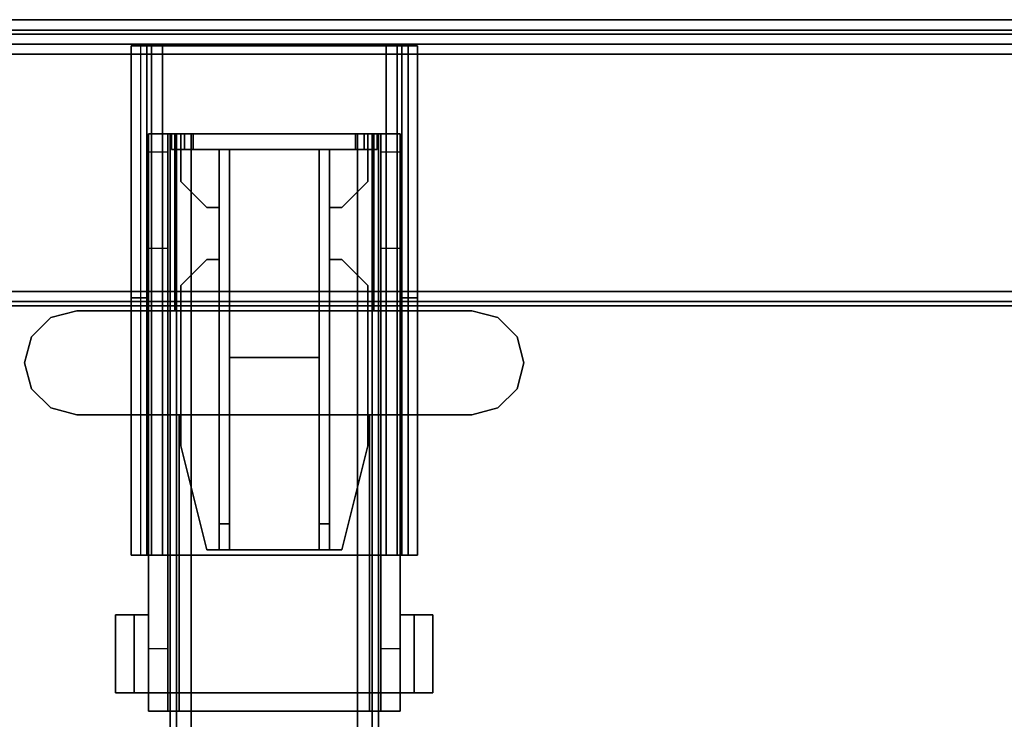
# Model space of a CAD drawing. Units: inches. Extents: x -200 to 196, y -185 to 147.
# Drawn here: x -152 to -144, y 85 to 90 of the extents above; entities that cross this region are included whole.
import ezdxf

# ---------------------------------------------------------------- set-up
doc = ezdxf.new("R2010")
doc.units = ezdxf.units.IN
doc.header["$MEASUREMENT"] = 0
for name, color, linetype in [('HARDWARE-BEAMCLAMP', 4, 'Continuous'), ('HARDWARE-BEAMINSERT', 4, 'Continuous'), ('STRUCTURE-BEAM', 7, 'Continuous'), ('STRUCTURE-LEG', 7, 'Continuous'), ('WKSURF-LAM', 6, 'Continuous'), ('WKSURF-TOPEDGE', 6, 'Continuous')]:
    doc.layers.add(name, color=color, linetype=linetype)

# ---------------------------------------------------------------- blocks, each defined once
blk = doc.blocks.new('XGNBR_96_0T')
at = {"layer": 'STRUCTURE-BEAM'}
for points in [[(0.865, -6.1022, 26.7414), (95.015, -6.1022, 26.7414), (95.015, -6.1022, 25.8753), (0.865, -6.1022, 25.8753)], [(0.865, -6.1483, 26.8528), (95.015, -6.1483, 26.8528), (95.015, -6.1022, 26.7414), (0.865, -6.1022, 26.7414)], [(0.865, -6.1483, 25.7639), (0.865, -6.1022, 25.8753), (95.015, -6.1022, 25.8753), (95.015, -6.1483, 25.7639)], [(0.865, -6.2597, 26.8989), (95.015, -6.2597, 26.8989), (95.015, -6.1483, 26.8528), (0.865, -6.1483, 26.8528)], [(0.865, -6.2597, 25.7178), (0.865, -6.1483, 25.7639), (95.015, -6.1483, 25.7639), (95.015, -6.2597, 25.7178)], [(0.865, -7.5195, 26.8989), (95.015, -7.5195, 26.8989), (95.015, -6.2597, 26.8989), (0.865, -6.2597, 26.8989)], [(0.865, -6.2597, 25.7178), (95.015, -6.2597, 25.7178), (95.015, -7.5195, 25.7178), (0.865, -7.5195, 25.7178)], [(0.865, -7.5195, 25.7178), (95.015, -7.5195, 25.7178), (95.015, -7.6309, 25.7639), (0.865, -7.6309, 25.7639)], [(0.865, -7.6309, 26.8528), (95.015, -7.6309, 26.8528), (95.015, -7.5195, 26.8989), (0.865, -7.5195, 26.8989)], [(0.865, -7.6309, 25.7639), (95.015, -7.6309, 25.7639), (95.015, -7.677, 25.8753), (0.865, -7.677, 25.8753)], [(0.865, -7.677, 26.7414), (95.015, -7.677, 26.7414), (95.015, -7.6309, 26.8528), (0.865, -7.6309, 26.8528)], [(0.865, -7.677, 25.8753), (95.015, -7.677, 25.8753), (95.015, -7.677, 26.7414), (0.865, -7.677, 26.7414)]]:
    blk.add_3dface(points, dxfattribs=at)
for points, invisible_edges in [([(95.015, -6.1483, 26.8528), (95.015, -6.2086, 26.7925), (95.015, -6.1809, 26.7258), (95.015, -6.1022, 26.7414)], 5), ([(95.015, -6.1022, 25.8753), (95.015, -6.1022, 26.7414), (95.015, -6.1809, 26.7258), (95.015, -6.1809, 25.8909)], 10), ([(95.015, -6.1022, 25.8753), (95.015, -6.1809, 25.8909), (95.015, -6.2086, 25.8242), (95.015, -6.1483, 25.7639)], 5), ([(95.015, -6.1483, 26.8528), (95.015, -6.2597, 26.8989), (95.015, -6.2753, 26.8202), (95.015, -6.2086, 26.7925)], 10), ([(95.015, -6.2597, 25.7178), (95.015, -6.1483, 25.7639), (95.015, -6.2086, 25.8242), (95.015, -6.2753, 25.7965)], 10), ([(95.015, -7.5195, 26.8989), (95.015, -7.5039, 26.8202), (95.015, -6.2753, 26.8202), (95.015, -6.2597, 26.8989)], 5), ([(95.015, -6.2597, 25.7178), (95.015, -6.2753, 25.7965), (95.015, -7.5039, 25.7965), (95.015, -7.5195, 25.7178)], 5), ([(95.015, -7.6309, 25.7639), (95.015, -7.5195, 25.7178), (95.015, -7.5039, 25.7965), (95.015, -7.5706, 25.8242)], 10), ([(95.015, -7.5195, 26.8989), (95.015, -7.6309, 26.8528), (95.015, -7.5706, 26.7925), (95.015, -7.5039, 26.8202)], 10), ([(95.015, -7.6309, 25.7639), (95.015, -7.5706, 25.8242), (95.015, -7.5983, 25.8909), (95.015, -7.677, 25.8753)], 5), ([(95.015, -7.677, 26.7414), (95.015, -7.5983, 26.7258), (95.015, -7.5706, 26.7925), (95.015, -7.6309, 26.8528)], 5), ([(95.015, -7.677, 26.7414), (95.015, -7.677, 25.8753), (95.015, -7.5983, 25.8909), (95.015, -7.5983, 26.7258)], 10)]:
    blk.add_3dface(points, dxfattribs=dict(at, invisible_edges=invisible_edges))
blk = doc.blocks.new('XGNLSEN_48_0T')
at = {"layer": 'STRUCTURE-LEG'}
for points in [[(0.1101, -23.7651, 40.7519), (0.1853, -23.7963, 40.7831), (0.1853, 23.7963, 40.7831), (0.1101, 23.7651, 40.7519)], [(2.0593, 23.7963, 40.7831), (0.1853, 23.7963, 40.7831), (0.1853, -23.7963, 40.7831), (2.0593, -23.7963, 40.7831)], [(2.0593, 23.7963, 40.7831), (2.0593, -23.7963, 40.7831), (2.1345, -23.7651, 40.7519), (2.1345, 23.7651, 40.7519)], [(0.079, -23.69, 40.6768), (0.1101, -23.7651, 40.7519), (0.1101, 23.7651, 40.7519), (0.079, 23.69, 40.6768)], [(2.1345, 23.7651, 40.7519), (2.1345, -23.7651, 40.7519), (2.1656, -23.69, 40.6768), (2.1656, 23.69, 40.6768)], [(0.079, 23.69, 40.6768), (0.079, 21.8159, 38.8027), (0.079, -21.8159, 38.8027), (0.079, -23.69, 40.6768)], [(2.1656, 23.69, 40.6768), (2.1656, -23.69, 40.6768), (2.1345, -23.6148, 40.6016), (2.1345, 23.6148, 40.6016)], [(0.2605, 21.7408, 38.7276), (2.1345, 23.6148, 40.6016), (2.1345, -23.6148, 40.6016), (0.2605, -21.7408, 38.7276)], [(0.079, 21.8159, 38.8027), (0.1101, 21.7408, 38.7276), (0.1101, -21.7408, 38.7276), (0.079, -21.8159, 38.8027)], [(0.1101, 21.7408, 38.7276), (0.1853, 21.7096, 38.6965), (0.1853, -21.7096, 38.6965), (0.1101, -21.7408, 38.7276)], [(0.1853, 21.7096, 38.6965), (0.2605, 21.7408, 38.7276), (0.2605, -21.7408, 38.7276), (0.1853, -21.7096, 38.6965)], [(0.1987, 7.9722, 40.7043), (0.1987, 7.9722, 39.2083), (0.1987, 7.8541, 39.2083), (0.1987, 7.8541, 40.7043)], [(0.1987, 7.9722, 40.7043), (0.1987, 7.8541, 40.7043), (2.1066, 7.8541, 40.7043), (2.1066, 7.9722, 40.7043)], [(0.1987, 7.9722, 39.2083), (4.0554, 7.9722, 39.2083), (4.0554, 7.9031, 39.0412), (0.1987, 7.9031, 39.0412)], [(0.1987, 7.9031, 39.0412), (4.0554, 7.9031, 39.0412), (4.0554, 7.736, 38.972), (0.1987, 7.736, 38.972)], [(2.1066, 7.9722, 40.3992), (2.1066, 7.9722, 40.7043), (2.1066, 7.8541, 40.7043), (2.1066, 7.8541, 40.3992)], [(2.1066, 7.9722, 40.3992), (2.1066, 7.8541, 40.3992), (4.0554, 7.8541, 40.3992), (4.0554, 7.9722, 40.3992)], [(4.0554, 7.9722, 39.2083), (4.0554, 7.9722, 40.3992), (4.0554, 7.8541, 40.3992), (4.0554, 7.8541, 39.2083)], [(4.0554, 7.8541, 39.2083), (0.1987, 7.8541, 39.2083), (0.1987, 7.8195, 39.1247), (4.0554, 7.8195, 39.1247)], [(4.0554, 7.8195, 39.1247), (0.1987, 7.8195, 39.1247), (0.1987, 7.736, 39.0902), (4.0554, 7.736, 39.0902)], [(0.1987, 7.736, 38.972), (0.1987, 6.0431, 38.972), (0.1987, 6.0431, 39.0902), (0.1987, 7.736, 39.0902)], [(4.0554, 6.0431, 39.0902), (4.0554, 7.736, 39.0902), (0.1987, 7.736, 39.0902), (0.1987, 6.0431, 39.0902)], [(0.1987, 7.736, 38.972), (4.0554, 7.736, 38.972), (4.0554, 6.0431, 38.972), (0.1987, 6.0431, 38.972)], [(4.0554, 6.0431, 38.972), (4.0554, 7.736, 38.972), (4.0554, 7.736, 39.0902), (4.0554, 6.0431, 39.0902)], [(0.1987, 5.8761, 39.0412), (4.0554, 5.8761, 39.0412), (4.0554, 6.0431, 38.972), (0.1987, 6.0431, 38.972)], [(0.1987, 5.9596, 39.1247), (4.0554, 5.9596, 39.1247), (4.0554, 6.0431, 39.0902), (0.1987, 6.0431, 39.0902)], [(0.1987, 5.925, 39.2083), (4.0554, 5.925, 39.2083), (4.0554, 5.9596, 39.1247), (0.1987, 5.9596, 39.1247)], [(0.1987, 5.8069, 40.7043), (2.1066, 5.8069, 40.7043), (2.1066, 5.925, 40.7043), (0.1987, 5.925, 40.7043)], [(0.1987, 5.8069, 40.7043), (0.1987, 5.925, 40.7043), (0.1987, 5.925, 39.2083), (0.1987, 5.8069, 39.2083)], [(2.1066, 5.8069, 40.3992), (4.0554, 5.8069, 40.3992), (4.0554, 5.925, 40.3992), (2.1066, 5.925, 40.3992)], [(2.1066, 5.8069, 40.3992), (2.1066, 5.925, 40.3992), (2.1066, 5.925, 40.7043), (2.1066, 5.8069, 40.7043)], [(4.0554, 5.8069, 39.2083), (4.0554, 5.925, 39.2083), (4.0554, 5.925, 40.3992), (4.0554, 5.8069, 40.3992)], [(4.0554, 5.8761, 39.0412), (4.0554, 5.8069, 39.2083), (0.1987, 5.8069, 39.2083), (0.1987, 5.8761, 39.0412)]]:
    blk.add_3dface(points, dxfattribs=at)
for points, invisible_edges in [([(0.1987, 7.9722, 39.2083), (0.1987, 7.9031, 39.0412), (0.1987, 7.8195, 39.1247), (0.1987, 7.8541, 39.2083)], 2), ([(2.1066, 7.9722, 40.3992), (0.1987, 7.9722, 39.2083), (0.1987, 7.9722, 40.7043), (2.1066, 7.9722, 40.7043)], 1), ([(0.1987, 7.9722, 39.2083), (2.1066, 7.9722, 40.3992), (4.0554, 7.9722, 40.3992), (4.0554, 7.9722, 39.2083)], 1), ([(0.1987, 7.9031, 39.0412), (0.1987, 7.736, 38.972), (0.1987, 7.736, 39.0902), (0.1987, 7.8195, 39.1247)], 8), ([(4.0554, 7.8541, 39.2083), (4.0554, 7.8195, 39.1247), (4.0554, 7.9031, 39.0412), (4.0554, 7.9722, 39.2083)], 2), ([(4.0554, 7.8195, 39.1247), (4.0554, 7.736, 39.0902), (4.0554, 7.736, 38.972), (4.0554, 7.9031, 39.0412)], 8), ([(0.1987, 7.8541, 40.7043), (0.1987, 7.8541, 39.2083), (2.1066, 7.8541, 40.3992), (2.1066, 7.8541, 40.7043)], 2), ([(4.0554, 7.8541, 40.3992), (2.1066, 7.8541, 40.3992), (0.1987, 7.8541, 39.2083), (4.0554, 7.8541, 39.2083)], 2), ([(0.1987, 6.0431, 38.972), (0.1987, 5.8761, 39.0412), (0.1987, 5.9596, 39.1247), (0.1987, 6.0431, 39.0902)], 2), ([(4.0554, 6.0431, 38.972), (4.0554, 6.0431, 39.0902), (4.0554, 5.9596, 39.1247), (4.0554, 5.8761, 39.0412)], 4), ([(0.1987, 5.8761, 39.0412), (0.1987, 5.8069, 39.2083), (0.1987, 5.925, 39.2083), (0.1987, 5.9596, 39.1247)], 8), ([(0.1987, 5.925, 40.7043), (2.1066, 5.925, 40.7043), (2.1066, 5.925, 40.3992), (0.1987, 5.925, 39.2083)], 4), ([(4.0554, 5.925, 39.2083), (0.1987, 5.925, 39.2083), (2.1066, 5.925, 40.3992), (4.0554, 5.925, 40.3992)], 2), ([(4.0554, 5.8761, 39.0412), (4.0554, 5.9596, 39.1247), (4.0554, 5.925, 39.2083), (4.0554, 5.8069, 39.2083)], 1), ([(2.1066, 5.8069, 40.3992), (2.1066, 5.8069, 40.7043), (0.1987, 5.8069, 40.7043), (0.1987, 5.8069, 39.2083)], 8), ([(2.1066, 5.8069, 40.3992), (0.1987, 5.8069, 39.2083), (4.0554, 5.8069, 39.2083), (4.0554, 5.8069, 40.3992)], 1)]:
    blk.add_3dface(points, dxfattribs=dict(at, invisible_edges=invisible_edges))
blk = doc.blocks.new('XGNHPF_29T')
at = {"layer": 'HARDWARE-BEAMCLAMP'}
for points in [[(92.9418, -5.1967, 27.4501), (93.0859, -5.0526, 27.4501), (93.0859, -5.0526, 27.0485), (92.9418, -5.1967, 27.0485)], [(93.0859, -5.0526, 27.4501), (93.2828, -4.9998, 27.4501), (93.2828, -4.9998, 27.0485), (93.0859, -5.0526, 27.0485)], [(93.2828, -4.9998, 27.4501), (93.4796, -5.0526, 27.4501), (93.4796, -5.0526, 27.0485), (93.2828, -4.9998, 27.0485)], [(93.4796, -5.0526, 27.4501), (93.6237, -5.1967, 27.4501), (93.6237, -5.1967, 27.0485), (93.4796, -5.0526, 27.0485)], [(92.8891, -5.3935, 27.4501), (92.9418, -5.1967, 27.4501), (92.9418, -5.1967, 27.0485), (92.8891, -5.3935, 27.0485)], [(93.6237, -5.1967, 27.4501), (93.6765, -5.3935, 27.4501), (93.6765, -5.3935, 27.0485), (93.6237, -5.1967, 27.0485)], [(92.8891, -8.3857, 27.4501), (92.8891, -5.3935, 27.4501), (92.8891, -5.3935, 27.0485), (92.8891, -8.3857, 27.0485)], [(93.6765, -5.3935, 27.4501), (93.6765, -8.3857, 27.4501), (93.6765, -8.3857, 27.0485), (93.6765, -5.3935, 27.0485)], [(90.7842, -5.6886, 26.5721), (91.3747, -5.6886, 26.5721), (91.3747, -5.8298, 26.5721), (90.7842, -5.8298, 26.5721)], [(91.3747, -5.6886, 26.7581), (91.3747, -5.6886, 26.5721), (90.7842, -5.6886, 26.5721), (90.7842, -5.6886, 26.7581)], [(90.7842, -5.9366, 27.0537), (91.3747, -5.9366, 27.0537), (91.3747, -5.6886, 26.7581), (90.7842, -5.6886, 26.7581)], [(90.7842, -5.8298, 26.6115), (90.7842, -5.9366, 26.6115), (90.7842, -5.9366, 27.0537), (90.7842, -5.6886, 26.7581)], [(90.7842, -5.6886, 26.5721), (90.7842, -5.8298, 26.5721), (90.7842, -5.8298, 26.6115), (90.7842, -5.6886, 26.7581)], [(91.3747, -5.8298, 26.6115), (91.3747, -5.6886, 26.7581), (91.3747, -5.9366, 27.0537), (91.3747, -5.9366, 26.6115)], [(91.3747, -5.6886, 26.5721), (91.3747, -5.6886, 26.7581), (91.3747, -5.8298, 26.6115), (91.3747, -5.8298, 26.5721)], [(91.3747, -5.8298, 26.6115), (91.3747, -5.9366, 26.6115), (90.7842, -5.9366, 26.6115), (90.7842, -5.8298, 26.6115)], [(91.3747, -5.8298, 26.5721), (91.3747, -5.8298, 26.6115), (90.7842, -5.8298, 26.6115), (90.7842, -5.8298, 26.5721)], [(90.645, -6.0843, 26.584), (90.645, -5.9366, 26.584), (91.1174, -5.9366, 26.1115), (91.1174, -6.0843, 26.1115)], [(90.645, -6.1701, 27.1928), (90.7842, -6.1701, 27.332), (90.7842, -5.9366, 27.0537), (90.645, -5.9366, 26.9145)], [(92.8891, -5.9366, 27.0537), (90.7842, -5.9366, 27.0537), (90.7842, -6.1701, 27.332), (92.8891, -6.1701, 27.332)], [(91.1174, -5.9366, 26.1115), (91.1174, -6.0843, 26.1115), (93.6765, -6.0843, 26.1115), (93.6765, -5.9366, 26.1115)], [(93.6765, -6.0843, 26.1115), (93.6765, -5.9366, 26.1115), (94.1489, -5.9366, 26.5839), (94.1489, -6.0843, 26.5839)], [(93.6765, -6.1371, 27.2926), (95.015, -6.1371, 27.2926), (95.015, -5.9366, 27.0537), (93.6765, -5.9366, 27.0537)], [(94.1489, -5.9366, 26.5839), (94.1489, -6.0843, 26.5839), (94.8758, -6.0843, 26.5839), (94.8758, -5.9366, 26.5839)], [(94.8758, -6.0843, 26.5839), (94.8758, -5.9366, 26.5839), (95.015, -5.9366, 26.7231), (95.015, -6.0843, 26.7231)], [(95.015, -6.1371, 27.2926), (95.015, -7.6421, 27.2926), (95.015, -7.8426, 27.0537), (95.015, -5.9366, 27.0537)], [(90.645, -7.6949, 26.8989), (90.645, -6.0843, 26.8989), (95.015, -6.0843, 26.8989), (95.015, -7.6949, 26.8989)], [(90.7842, -7.6091, 27.332), (90.7842, -6.1701, 27.332), (90.645, -6.1701, 27.1928), (90.645, -7.6091, 27.1928)], [(90.7842, -6.1701, 27.332), (90.7842, -7.6091, 27.332), (92.8891, -7.6091, 27.332), (92.8891, -6.1701, 27.332)], [(93.6765, -7.6421, 27.2926), (95.015, -7.6421, 27.2926), (95.015, -6.1371, 27.2926), (93.6765, -6.1371, 27.2926)], [(90.645, -7.8426, 26.9145), (90.7842, -7.8426, 27.0537), (90.7842, -7.6091, 27.332), (90.645, -7.6091, 27.1928)], [(92.8891, -7.6091, 27.332), (90.7842, -7.6091, 27.332), (90.7842, -7.8426, 27.0537), (92.8891, -7.8426, 27.0537)], [(95.015, -7.8426, 27.0537), (95.015, -7.6421, 27.2926), (93.6765, -7.6421, 27.2926), (93.6765, -7.8426, 27.0537)], [(90.645, -7.8426, 26.584), (90.645, -7.6949, 26.584), (91.1174, -7.6949, 26.1115), (91.1174, -7.8426, 26.1115)], [(91.1174, -7.6949, 26.1115), (91.1174, -7.8426, 26.1115), (93.6765, -7.8426, 26.1115), (93.6765, -7.6949, 26.1115)], [(93.6765, -7.8426, 26.1115), (93.6765, -7.6949, 26.1115), (94.1489, -7.6949, 26.5839), (94.1489, -7.8426, 26.5839)], [(94.1489, -7.6949, 26.5839), (94.1489, -7.8426, 26.5839), (94.8758, -7.8426, 26.5839), (94.8758, -7.6949, 26.5839)], [(94.8758, -7.8426, 26.5839), (94.8758, -7.6949, 26.5839), (95.015, -7.6949, 26.7231), (95.015, -7.8426, 26.7231)], [(90.7842, -7.9494, 26.6115), (90.7842, -7.8426, 26.6115), (91.3747, -7.8426, 26.6115), (91.3747, -7.9494, 26.6115)], [(90.7842, -8.0906, 26.7581), (91.3747, -8.0906, 26.7581), (91.3747, -7.8426, 27.0537), (90.7842, -7.8426, 27.0537)], [(90.7842, -8.0906, 26.7581), (90.7842, -7.8426, 27.0537), (90.7842, -7.8426, 26.6115), (90.7842, -7.9494, 26.6115)], [(91.3747, -7.8426, 26.6115), (91.3747, -7.8426, 27.0537), (91.3747, -8.0906, 26.7581), (91.3747, -7.9494, 26.6115)], [(90.7842, -7.9494, 26.5721), (90.7842, -7.9494, 26.6115), (91.3747, -7.9494, 26.6115), (91.3747, -7.9494, 26.5721)], [(90.7842, -7.9494, 26.5721), (91.3747, -7.9494, 26.5721), (91.3747, -8.0906, 26.5721), (90.7842, -8.0906, 26.5721)], [(90.7842, -8.0906, 26.7581), (90.7842, -7.9494, 26.6115), (90.7842, -7.9494, 26.5721), (90.7842, -8.0906, 26.5721)], [(91.3747, -7.9494, 26.5721), (91.3747, -7.9494, 26.6115), (91.3747, -8.0906, 26.7581), (91.3747, -8.0906, 26.5721)], [(90.7842, -8.0906, 26.7581), (90.7842, -8.0906, 26.5721), (91.3747, -8.0906, 26.5721), (91.3747, -8.0906, 26.7581)], [(92.9418, -8.5825, 27.0485), (92.9418, -8.5825, 27.4501), (92.8891, -8.3857, 27.4501), (92.8891, -8.3857, 27.0485)], [(93.6765, -8.3857, 27.0485), (93.6765, -8.3857, 27.4501), (93.6237, -8.5825, 27.4501), (93.6237, -8.5825, 27.0485)], [(93.0859, -8.7266, 27.0485), (93.0859, -8.7266, 27.4501), (92.9418, -8.5825, 27.4501), (92.9418, -8.5825, 27.0485)], [(93.6237, -8.5825, 27.0485), (93.6237, -8.5825, 27.4501), (93.4796, -8.7266, 27.4501), (93.4796, -8.7266, 27.0485)], [(93.2828, -8.7794, 27.0485), (93.2828, -8.7794, 27.4501), (93.0859, -8.7266, 27.4501), (93.0859, -8.7266, 27.0485)], [(93.4796, -8.7266, 27.0485), (93.4796, -8.7266, 27.4501), (93.2828, -8.7794, 27.4501), (93.2828, -8.7794, 27.0485)]]:
    blk.add_3dface(points, dxfattribs=at)
for points, invisible_edges in [([(92.9418, -5.1967, 27.0485), (93.0859, -5.0526, 27.0485), (93.0859, -8.7266, 27.0485), (92.9418, -8.5825, 27.0485)], 10), ([(93.0859, -8.7266, 27.4501), (93.0859, -5.0526, 27.4501), (92.9418, -5.1967, 27.4501), (92.9418, -8.5825, 27.4501)], 5), ([(93.0859, -5.0526, 27.0485), (93.2828, -4.9998, 27.0485), (93.2828, -8.7794, 27.0485), (93.0859, -8.7266, 27.0485)], 10), ([(93.2828, -8.7794, 27.4501), (93.2828, -4.9998, 27.4501), (93.0859, -5.0526, 27.4501), (93.0859, -8.7266, 27.4501)], 5), ([(93.2828, -4.9998, 27.0485), (93.4796, -5.0526, 27.0485), (93.4796, -8.7266, 27.0485), (93.2828, -8.7794, 27.0485)], 10), ([(93.4796, -8.7266, 27.4501), (93.4796, -5.0526, 27.4501), (93.2828, -4.9998, 27.4501), (93.2828, -8.7794, 27.4501)], 5), ([(93.4796, -5.0526, 27.0485), (93.6237, -5.1967, 27.0485), (93.6237, -8.5825, 27.0485), (93.4796, -8.7266, 27.0485)], 10), ([(93.6237, -8.5825, 27.4501), (93.6237, -5.1967, 27.4501), (93.4796, -5.0526, 27.4501), (93.4796, -8.7266, 27.4501)], 5), ([(92.8891, -5.3935, 27.0485), (92.9418, -5.1967, 27.0485), (92.9418, -8.5825, 27.0485), (92.8891, -8.3857, 27.0485)], 2), ([(92.9418, -8.5825, 27.4501), (92.9418, -5.1967, 27.4501), (92.8891, -5.3935, 27.4501), (92.8891, -8.3857, 27.4501)], 1), ([(93.6237, -5.1967, 27.0485), (93.6765, -5.3935, 27.0485), (93.6765, -8.3857, 27.0485), (93.6237, -8.5825, 27.0485)], 8), ([(93.6765, -8.3857, 27.4501), (93.6765, -5.3935, 27.4501), (93.6237, -5.1967, 27.4501), (93.6237, -8.5825, 27.4501)], 4), ([(90.645, -5.9366, 26.9145), (90.645, -5.9366, 26.584), (90.645, -6.0843, 26.584), (90.645, -6.0843, 26.8989)], 8), ([(90.645, -5.9366, 26.9145), (90.645, -5.9366, 26.9145), (90.645, -6.0843, 26.8989), (90.645, -6.1701, 27.1928)], 6), ([(90.645, -5.9366, 26.584), (90.645, -5.9366, 26.9145), (95.015, -5.9366, 27.0537), (95.015, -5.9366, 26.7231)], 10), ([(94.8758, -5.9366, 26.5839), (94.1489, -5.9366, 26.5839), (90.645, -5.9366, 26.584), (95.015, -5.9366, 26.7231)], 6), ([(93.6765, -5.9366, 26.1115), (91.1174, -5.9366, 26.1115), (90.645, -5.9366, 26.584), (94.1489, -5.9366, 26.5839)], 4), ([(95.015, -5.9366, 27.0537), (90.645, -5.9366, 26.9145), (90.7842, -5.9366, 27.0537), (95.015, -5.9366, 27.0537)], 1), ([(95.015, -5.9366, 27.0537), (95.015, -7.8426, 27.0537), (95.015, -7.6949, 26.8989), (95.015, -6.0843, 26.8989)], 10), ([(95.015, -6.0843, 26.8989), (95.015, -6.0843, 26.7231), (95.015, -5.9366, 26.7231), (95.015, -5.9366, 27.0537)], 8), ([(90.645, -7.6949, 26.8989), (90.645, -7.6091, 27.1928), (90.645, -6.1701, 27.1928), (90.645, -6.0843, 26.8989)], 5), ([(90.645, -6.0843, 26.584), (95.015, -6.0843, 26.7231), (95.015, -6.0843, 26.8989), (90.645, -6.0843, 26.8989)], 1), ([(94.8758, -6.0843, 26.5839), (95.015, -6.0843, 26.7231), (90.645, -6.0843, 26.584), (94.1489, -6.0843, 26.5839)], 6), ([(93.6765, -6.0843, 26.1115), (94.1489, -6.0843, 26.5839), (90.645, -6.0843, 26.584), (91.1174, -6.0843, 26.1115)], 2), ([(90.645, -7.8426, 26.9145), (90.645, -7.6091, 27.1928), (90.645, -7.6949, 26.8989), (90.645, -7.8426, 26.9145)], 6), ([(90.645, -7.6949, 26.8989), (90.645, -7.6949, 26.584), (90.645, -7.8426, 26.584), (90.645, -7.8426, 26.9145)], 8), ([(90.645, -7.6949, 26.584), (90.645, -7.6949, 26.8989), (95.015, -7.6949, 26.8989), (95.015, -7.6949, 26.7231)], 8), ([(94.8758, -7.6949, 26.5839), (94.1489, -7.6949, 26.5839), (90.645, -7.6949, 26.584), (95.015, -7.6949, 26.7231)], 6), ([(93.6765, -7.6949, 26.1115), (91.1174, -7.6949, 26.1115), (90.645, -7.6949, 26.584), (94.1489, -7.6949, 26.5839)], 4), ([(95.015, -7.8426, 27.0537), (95.015, -7.8426, 26.7231), (95.015, -7.6949, 26.7231), (95.015, -7.6949, 26.8989)], 8), ([(90.645, -7.8426, 26.584), (95.015, -7.8426, 26.7231), (95.015, -7.8426, 27.0537), (90.645, -7.8426, 26.9145)], 5), ([(94.8758, -7.8426, 26.5839), (95.015, -7.8426, 26.7231), (90.645, -7.8426, 26.584), (94.1489, -7.8426, 26.5839)], 6), ([(93.6765, -7.8426, 26.1115), (94.1489, -7.8426, 26.5839), (90.645, -7.8426, 26.584), (91.1174, -7.8426, 26.1115)], 2), ([(95.015, -7.8426, 27.0537), (95.015, -7.8426, 27.0537), (90.7842, -7.8426, 27.0537), (90.645, -7.8426, 26.9145)], 8)]:
    blk.add_3dface(points, dxfattribs=dict(at, invisible_edges=invisible_edges))
at = {"layer": 'HARDWARE-BEAMINSERT'}
for points, invisible_edges in [([(91.8658, -6.3778, 26.3477), (91.8658, -6.4722, 26.3477), (92.6532, -6.4722, 26.3477), (92.6532, -6.1809, 26.3477)], 4), ([(92.6532, -6.1809, 26.269), (92.6532, -6.4722, 26.269), (91.8658, -6.4722, 26.269), (91.8658, -6.3778, 26.269)], 1), ([(92.6532, -6.4722, 26.3477), (93.8668, -6.4722, 26.3477), (93.8668, -6.1809, 26.3477), (92.6532, -6.1809, 26.3477)], 10), ([(93.8668, -6.4722, 26.269), (92.6532, -6.4722, 26.269), (92.6532, -6.1809, 26.269), (93.8668, -6.1809, 26.269)], 10), ([(94.0637, -6.4722, 26.3477), (94.0637, -6.3778, 26.3477), (93.8668, -6.1809, 26.3477), (93.8668, -6.4722, 26.3477)], 4), ([(93.8668, -6.4722, 26.269), (93.8668, -6.1809, 26.269), (94.0637, -6.3778, 26.269), (94.0637, -6.4722, 26.269)], 1), ([(94.4574, -6.3778, 26.3477), (94.4574, -6.4722, 26.3477), (94.8973, -6.4722, 26.3477), (94.6542, -6.1809, 26.3477)], 4), ([(94.6542, -6.1809, 26.269), (94.8973, -6.4722, 26.269), (94.4574, -6.4722, 26.269), (94.4574, -6.3778, 26.269)], 1), ([(94.8973, -6.4722, 26.3477), (94.8973, -6.4722, 26.3477), (94.8973, -6.1809, 26.3477), (94.6542, -6.1809, 26.3477)], 8), ([(94.8973, -6.4722, 26.269), (94.8973, -6.4722, 26.269), (94.6542, -6.1809, 26.269), (94.8973, -6.1809, 26.269)], 2), ([(92.6532, -7.5983, 26.3477), (92.6532, -7.307, 26.3477), (91.8658, -7.307, 26.3477), (91.8658, -7.4014, 26.3477)], 1), ([(91.8658, -7.4014, 26.269), (91.8658, -7.307, 26.269), (92.6532, -7.307, 26.269), (92.6532, -7.5983, 26.269)], 4), ([(92.6532, -7.5983, 26.3477), (93.8668, -7.5983, 26.3477), (93.8668, -7.307, 26.3477), (92.6532, -7.307, 26.3477)], 10), ([(93.8668, -7.5983, 26.269), (92.6532, -7.5983, 26.269), (92.6532, -7.307, 26.269), (93.8668, -7.307, 26.269)], 10), ([(93.8668, -7.307, 26.3477), (93.8668, -7.5983, 26.3477), (94.0637, -7.4014, 26.3477), (94.0637, -7.307, 26.3477)], 1), ([(94.0637, -7.307, 26.269), (94.0637, -7.4014, 26.269), (93.8668, -7.5983, 26.269), (93.8668, -7.307, 26.269)], 4), ([(94.6542, -7.5983, 26.3477), (94.8973, -7.307, 26.3477), (94.4574, -7.307, 26.3477), (94.4574, -7.4014, 26.3477)], 1), ([(94.4574, -7.4014, 26.269), (94.4574, -7.307, 26.269), (94.8973, -7.307, 26.269), (94.6542, -7.5983, 26.269)], 4), ([(94.6542, -7.5983, 26.3477), (94.8973, -7.5983, 26.3477), (94.8973, -7.307, 26.3477)], 8), ([(94.8973, -7.5983, 26.269), (94.6542, -7.5983, 26.269), (94.8973, -7.307, 26.269)], 2)]:
    blk.add_3dface(points, dxfattribs=dict(at, invisible_edges=invisible_edges))
for points in [[(92.6532, -6.1809, 26.3477), (92.6532, -6.1809, 26.269), (91.8658, -6.3778, 26.269), (91.8658, -6.3778, 26.3477)], [(93.8668, -6.1809, 26.269), (92.6532, -6.1809, 26.269), (92.6532, -6.1809, 26.3477), (93.8668, -6.1809, 26.3477)], [(94.0637, -6.3778, 26.3477), (94.0637, -6.3778, 26.269), (93.8668, -6.1809, 26.269), (93.8668, -6.1809, 26.3477)], [(94.6542, -6.1809, 26.3477), (94.6542, -6.1809, 26.269), (94.4574, -6.3778, 26.269), (94.4574, -6.3778, 26.3477)], [(94.8973, -6.1809, 26.269), (94.6542, -6.1809, 26.269), (94.6542, -6.1809, 26.3477), (94.8973, -6.1809, 26.3477)], [(95.0154, -6.112, 26.4068), (94.8973, -6.112, 26.4068), (94.8973, -6.1809, 26.4068), (95.0154, -6.1809, 26.4068)], [(94.8973, -6.112, 26.2099), (94.8973, -6.112, 26.4068), (95.0154, -6.112, 26.4068), (95.0154, -6.112, 26.2099)], [(95.0154, -6.1809, 26.2099), (94.8973, -6.1809, 26.2099), (94.8973, -6.112, 26.2099), (95.0154, -6.112, 26.2099)], [(94.8973, -6.112, 26.4068), (94.8973, -6.112, 26.2099), (94.8973, -6.1809, 26.2099), (94.8973, -6.1809, 26.4068)], [(95.0154, -6.1809, 26.7258), (94.8973, -6.1809, 26.7258), (94.8973, -6.2086, 26.7925), (95.0154, -6.2086, 26.7925)], [(94.8973, -6.1809, 25.8909), (94.8973, -6.1809, 26.7258), (95.0154, -6.1809, 26.7258), (95.0154, -6.1809, 25.8909)], [(95.0154, -6.2086, 25.8242), (94.8973, -6.2086, 25.8242), (94.8973, -6.1809, 25.8909), (95.0154, -6.1809, 25.8909)], [(95.0154, -6.112, 26.4068), (95.0154, -6.1809, 26.4068), (95.0154, -6.1809, 26.2099), (95.0154, -6.112, 26.2099)], [(95.0154, -6.2086, 26.7925), (95.0154, -6.2086, 25.8242), (95.0154, -6.1809, 25.8909), (95.0154, -6.1809, 26.7258)], [(94.8973, -6.2086, 26.7925), (94.8973, -6.2753, 26.8202), (95.0154, -6.2753, 26.8202), (95.0154, -6.2086, 26.7925)], [(94.8973, -6.2753, 25.7965), (94.8973, -6.2086, 25.8242), (95.0154, -6.2086, 25.8242), (95.0154, -6.2753, 25.7965)], [(95.0154, -6.2753, 25.7965), (95.0154, -6.2086, 25.8242), (95.0154, -6.2086, 26.7925), (95.0154, -6.2753, 26.8202)], [(95.0154, -6.2753, 26.8202), (94.8973, -6.2753, 26.8202), (94.8973, -7.5039, 26.8202), (95.0154, -7.5039, 26.8202)], [(95.0154, -7.5039, 25.7965), (94.8973, -7.5039, 25.7965), (94.8973, -6.2753, 25.7965), (95.0154, -6.2753, 25.7965)], [(95.0154, -7.5039, 26.8202), (95.0154, -7.5039, 25.7965), (95.0154, -6.2753, 25.7965), (95.0154, -6.2753, 26.8202)], [(91.8658, -6.4722, 26.269), (91.8658, -6.4722, 26.3477), (91.8658, -6.3778, 26.3477), (91.8658, -6.3778, 26.269)], [(94.0637, -6.3778, 26.269), (94.0637, -6.3778, 26.3477), (94.0637, -6.4722, 26.3477), (94.0637, -6.4722, 26.269)], [(94.4574, -6.4722, 26.269), (94.4574, -6.4722, 26.3477), (94.4574, -6.3778, 26.3477), (94.4574, -6.3778, 26.269)], [(91.8658, -6.4722, 25.9934), (91.8658, -6.4722, 26.6233), (92.0627, -6.4722, 26.8202), (92.0627, -6.4722, 25.7965)], [(91.8658, -6.5509, 26.6233), (91.8658, -6.4722, 26.6233), (91.8658, -6.4722, 25.9934), (91.8658, -6.5509, 25.9934)], [(91.8658, -6.4722, 26.6233), (91.8658, -6.5509, 26.6233), (92.0627, -6.5509, 26.8202), (92.0627, -6.4722, 26.8202)], [(92.0627, -6.4722, 25.7965), (92.0627, -6.5509, 25.7965), (91.8658, -6.5509, 25.9934), (91.8658, -6.4722, 25.9934)], [(92.0627, -6.4722, 26.8202), (94.8973, -6.4722, 26.8202), (94.8973, -6.4722, 25.7965), (92.0627, -6.4722, 25.7965)], [(92.0627, -6.5509, 26.8202), (94.8973, -6.5509, 26.8202), (94.8973, -6.4722, 26.8202), (92.0627, -6.4722, 26.8202)], [(94.8973, -6.5509, 25.7965), (92.0627, -6.5509, 25.7965), (92.0627, -6.4722, 25.7965), (94.8973, -6.4722, 25.7965)], [(92.0627, -6.5509, 25.7965), (92.0627, -6.5509, 26.8202), (91.8658, -6.5509, 26.6233), (91.8658, -6.5509, 25.9934)], [(91.8658, -6.5509, 26.3477), (91.8658, -6.5509, 26.269), (91.8658, -7.2283, 26.269), (91.8658, -7.2283, 26.3477)], [(93.3225, -6.5509, 26.3477), (91.8658, -6.5509, 26.3477), (91.8658, -7.2283, 26.3477), (93.3225, -7.2283, 26.3477)], [(93.3225, -6.5509, 26.269), (93.3225, -7.2283, 26.269), (91.8658, -7.2283, 26.269), (91.8658, -6.5509, 26.269)], [(94.8973, -6.5509, 26.8202), (92.0627, -6.5509, 26.8202), (92.0627, -6.5509, 25.7965), (94.8973, -6.5509, 25.7965)], [(93.3225, -7.2283, 26.8202), (94.8973, -7.2283, 26.8202), (94.8973, -6.5509, 26.8202), (93.3225, -6.5509, 26.8202)], [(94.8973, -7.2283, 25.7965), (93.3225, -7.2283, 25.7965), (93.3225, -6.5509, 25.7965), (94.8973, -6.5509, 25.7965)], [(93.3225, -7.2283, 25.7965), (93.3225, -7.2283, 26.8202), (93.3225, -6.5509, 26.8202), (93.3225, -6.5509, 25.7965)], [(93.3225, -6.5509, 26.3477), (93.3225, -7.2283, 26.3477), (93.3225, -7.2283, 26.269), (93.3225, -6.5509, 26.269)], [(91.8658, -7.2283, 25.9934), (91.8658, -7.2283, 26.6233), (92.0627, -7.2283, 26.8202), (92.0627, -7.2283, 25.7965)], [(91.8658, -7.307, 26.6233), (91.8658, -7.2283, 26.6233), (91.8658, -7.2283, 25.9934), (91.8658, -7.307, 25.9934)], [(91.8658, -7.2283, 26.6233), (91.8658, -7.307, 26.6233), (92.0627, -7.307, 26.8202), (92.0627, -7.2283, 26.8202)], [(92.0627, -7.2283, 25.7965), (92.0627, -7.307, 25.7965), (91.8658, -7.307, 25.9934), (91.8658, -7.2283, 25.9934)], [(92.0627, -7.2283, 26.8202), (94.8973, -7.2283, 26.8202), (94.8973, -7.2283, 25.7965), (92.0627, -7.2283, 25.7965)], [(92.0627, -7.307, 26.8202), (94.8973, -7.307, 26.8202), (94.8973, -7.2283, 26.8202), (92.0627, -7.2283, 26.8202)], [(94.8973, -7.307, 25.7965), (92.0627, -7.307, 25.7965), (92.0627, -7.2283, 25.7965), (94.8973, -7.2283, 25.7965)], [(92.0627, -7.307, 25.7965), (92.0627, -7.307, 26.8202), (91.8658, -7.307, 26.6233), (91.8658, -7.307, 25.9934)], [(91.8658, -7.4014, 26.269), (91.8658, -7.4014, 26.3477), (91.8658, -7.307, 26.3477), (91.8658, -7.307, 26.269)], [(94.8973, -7.307, 26.8202), (92.0627, -7.307, 26.8202), (92.0627, -7.307, 25.7965), (94.8973, -7.307, 25.7965)], [(94.0637, -7.307, 26.269), (94.0637, -7.307, 26.3477), (94.0637, -7.4014, 26.3477), (94.0637, -7.4014, 26.269)], [(94.4574, -7.4014, 26.269), (94.4574, -7.4014, 26.3477), (94.4574, -7.307, 26.3477), (94.4574, -7.307, 26.269)], [(91.8658, -7.4014, 26.3477), (91.8658, -7.4014, 26.269), (92.6532, -7.5983, 26.269), (92.6532, -7.5983, 26.3477)], [(93.8668, -7.5983, 26.3477), (93.8668, -7.5983, 26.269), (94.0637, -7.4014, 26.269), (94.0637, -7.4014, 26.3477)], [(94.4574, -7.4014, 26.3477), (94.4574, -7.4014, 26.269), (94.6542, -7.5983, 26.269), (94.6542, -7.5983, 26.3477)], [(94.8973, -7.5039, 26.8202), (94.8973, -7.5706, 26.7925), (95.0154, -7.5706, 26.7925), (95.0154, -7.5039, 26.8202)], [(94.8973, -7.5706, 25.8242), (94.8973, -7.5039, 25.7965), (95.0154, -7.5039, 25.7965), (95.0154, -7.5706, 25.8242)], [(95.0154, -7.5706, 25.8242), (95.0154, -7.5039, 25.7965), (95.0154, -7.5039, 26.8202), (95.0154, -7.5706, 26.7925)], [(93.8668, -7.5983, 26.3477), (92.6532, -7.5983, 26.3477), (92.6532, -7.5983, 26.269), (93.8668, -7.5983, 26.269)], [(94.8973, -7.5983, 26.3477), (94.6542, -7.5983, 26.3477), (94.6542, -7.5983, 26.269), (94.8973, -7.5983, 26.269)], [(95.0154, -7.5706, 26.7925), (94.8973, -7.5706, 26.7925), (94.8973, -7.5983, 26.7258), (95.0154, -7.5983, 26.7258)], [(95.0154, -7.5983, 25.8909), (94.8973, -7.5983, 25.8909), (94.8973, -7.5706, 25.8242), (95.0154, -7.5706, 25.8242)], [(94.8973, -7.5983, 26.7258), (94.8973, -7.5983, 25.8909), (95.0154, -7.5983, 25.8909), (95.0154, -7.5983, 26.7258)], [(94.8973, -7.6672, 26.4068), (95.0154, -7.6672, 26.4068), (95.0154, -7.5983, 26.4068), (94.8973, -7.5983, 26.4068)], [(94.8973, -7.5983, 26.2099), (95.0154, -7.5983, 26.2099), (95.0154, -7.6672, 26.2099), (94.8973, -7.6672, 26.2099)], [(94.8973, -7.6672, 26.4068), (94.8973, -7.5983, 26.4068), (94.8973, -7.5983, 26.2099), (94.8973, -7.6672, 26.2099)], [(95.0154, -7.5983, 26.7258), (95.0154, -7.5983, 25.8909), (95.0154, -7.5706, 25.8242), (95.0154, -7.5706, 26.7925)], [(95.0154, -7.6672, 26.4068), (95.0154, -7.6672, 26.2099), (95.0154, -7.5983, 26.2099), (95.0154, -7.5983, 26.4068)], [(95.0154, -7.6672, 26.2099), (95.0154, -7.6672, 26.4068), (94.8973, -7.6672, 26.4068), (94.8973, -7.6672, 26.2099)]]:
    blk.add_3dface(points, dxfattribs=at)
blk = doc.blocks.new('XGNTPA_4896FL_0T')
at = {"layer": 'WKSURF-LAM'}
for points, invisible_edges in [([(0, -23.875, 28.5), (14.6255, -2.91, 28.5), (14.6255, 2.91, 28.5), (0, 23.875, 28.5)], 5), ([(0, 23.875, 28.5), (14.6255, 2.91, 28.5), (14.7178, 3.1327, 28.5), (14.9405, 3.225, 28.5)], 9), ([(0, 23.875, 28.5), (14.9405, 3.2245, 28.5), (80.8095, 3.225, 28.5), (95.75, 23.875, 28.5)], 7), ([(14.6255, 2.91, 27.45), (14.6255, -2.91, 27.45), (0, -23.875, 27.45), (0, 23.875, 27.45)], 10), ([(14.7178, 3.1327, 27.45), (14.6255, 2.91, 27.45), (0, 23.875, 27.45), (14.9405, 3.225, 27.45)], 6), ([(80.8095, 3.225, 27.45), (14.9405, 3.2245, 27.45), (0, 23.875, 27.45), (95.75, 23.875, 27.45)], 11)]:
    blk.add_3dface(points, dxfattribs=dict(at, invisible_edges=invisible_edges))
at = {"layer": 'WKSURF-TOPEDGE'}
blk.add_3dface([(0, -23.875, 27.45), (0, -23.875, 28.5), (0, 23.875, 28.5), (0, 23.875, 27.45)], dxfattribs=at)

msp = doc.modelspace()

# ---------------------------------------------------------------- block references
for name, p, rotation in [('XGNTPA_4896FL_0T', (-156.55, 90.2808, 13.5), 270), ('XGNLSEN_48_0T', (-156.55, 90.2808), 270), ('XGNBR_96_0T', (-156.55, -5.5992, 13.5), 89.99999999999999), ('XGNHPF_29T', (-156.55, -5.5992, 13.5), 89.99999999999999)]:
    msp.add_blockref(name, p, dxfattribs=dict(rotation=rotation))

doc.saveas('drawing.dxf')
